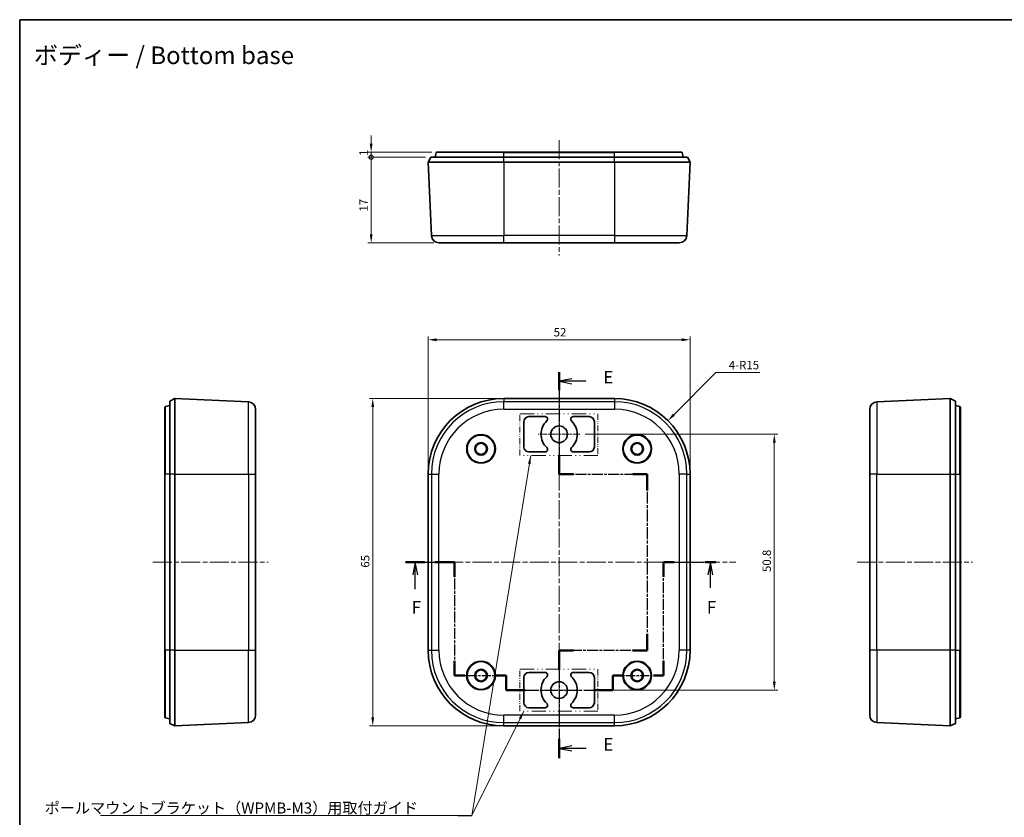
# Model space of a CAD drawing. Units: millimetres. Extents: x -27 to 1437, y -86 to 195.
# Drawn here: x 1046 to 1241, y 37 to 195 of the extents above; entities that cross this region are included whole.
import ezdxf

# ---------------------------------------------------------------- set-up
doc = ezdxf.new("R2010")
doc.units = ezdxf.units.MM
doc.header["$LTSCALE"] = 0.666667
doc.linetypes.add('CHAIN', pattern=[0.3543, 0.2362, -0.0295, 0.0591, -0.0295])
doc.linetypes.add('DASH_DOUBLE_DOT', pattern=[0.4398, 0.24, -0.06, 0.0098, -0.06, 0.01, -0.06])
doc.layers.get('Defpoints').update_dxf_attribs({"lineweight": 25})
for name, color, linetype, lineweight in [('Border (ISO)', 7, 'Continuous', 35), ('Center Mark (ISO)', 131, 'Continuous', 18), ('Centerline (ISO)', 131, 'Continuous', 18), ('Dimension (ISO)', 7, 'Continuous', 18), ('Section Line (ISO)', 7, 'CHAIN', 25), ('Sketch Geometry (ISO)', 7, 'Continuous', 18), ('Symbol (ISO)', 7, 'Continuous', 18), ('Visible (ISO)', 7, 'Continuous', 35), ('Visible Narrow (ISO)', 7, 'Continuous', 25)]:
    doc.layers.add(name, color=color, linetype=linetype, lineweight=lineweight)
doc.styles.add('Note Text (TK)', font='txt')
doc.dimstyles.new('Default - Method 1b (TK)', dxfattribs={"dimscale": 0.666667, "dimtxt": 2.5, "dimasz": 2.5, "dimexe": 1, "dimexo": 1.5, "dimgap": 1, "dimtad": 1, "dimtoh": 1, "dimrnd": 1e-08, "dimdsep": 46, "dimtxsty": 'Note Text (TK)', "dimcen": 0.09, "dimdle": 5, "dimclrd": 100, "dimclre": 100, "dimclrt": 7, "dimadec": 1, "dimazin": 1, "dimtfac": 1, "dimtmove": 0, "dimatfit": 3, "dimfxl": 1, "dimtolj": 1, "dimlwd": -1, "dimlwe": -1, "dimarcsym": 0})
doc.dimstyles.new('Default - Method 1b (TK)$7', dxfattribs={"dimscale": 0.666667, "dimtxt": 2.5, "dimasz": 2.5, "dimexe": 1, "dimexo": 1.5, "dimgap": 1, "dimtad": 1, "dimtoh": 1, "dimrnd": 1e-08, "dimdsep": 46, "dimtxsty": 'Note Text (TK)', "dimcen": 0.09, "dimdle": 5, "dimclrd": 100, "dimclre": 100, "dimclrt": 7, "dimadec": 1, "dimazin": 1, "dimtfac": 1, "dimtmove": 0, "dimatfit": 3, "dimfxl": 1, "dimtolj": 1, "dimlwd": -1, "dimlwe": -1, "dimarcsym": 0})

# ---------------------------------------------------------------- blocks, each defined once
blk = doc.blocks.new('図面枠 tk図枠')
at = {"layer": 'Border (ISO)'}
for q in [(405.5, 289), (14.5, 8)]:
    blk.add_line((14.5, 289), q, dxfattribs=at)
blk = doc.blocks.new('2dTransSection4')
at = {"layer": 'Section Line (ISO)', "linetype": 'CHAIN', "ltscale": 15.674834}
blk.add_line((121.6, 219), (121.6, 198.78), dxfattribs=at)
at = {"layer": 'Section Line (ISO)', "linetype": 'Continuous', "lineweight": 50}
for p, q in [((121.6, 219), (121.6, 215.44)), ((121.6, 202.34), (121.6, 198.78)), ((121.6, 198.78), (124.48, 198.78)), ((136.23, 198.78), (139.1, 198.78)), ((139.1, 198.78), (139.1, 195.5)), ((139.1, 167.07), (139.1, 163.78)), ((124.48, 163.78), (121.6, 163.78)), ((121.6, 163.78), (121.6, 159.94)), ((139.1, 163.78), (136.23, 163.78)), ((121.6, 146.24), (121.6, 142.4))]:
    blk.add_line(p, q, dxfattribs=at)
at = {"layer": 'Section Line (ISO)', "linetype": 'Continuous'}
for p, q in [((124.1, 217.72), (121.6, 217.22)), ((124.1, 217.22), (121.6, 217.22)), ((121.6, 217.22), (124.1, 216.72)), ((126.91, 217.22), (124.1, 217.22)), ((124.1, 144.82), (121.6, 144.32)), ((124.1, 144.32), (121.6, 144.32)), ((121.6, 144.32), (124.1, 143.82)), ((126.96, 144.32), (124.1, 144.32))]:
    blk.add_line(p, q, dxfattribs=at)
at = {"layer": 'Section Line (ISO)', "linetype": 'CHAIN', "ltscale": 13.759526}
for p, q in [((121.6, 198.78), (139.1, 198.78)), ((139.1, 163.78), (121.6, 163.78))]:
    blk.add_line(p, q, dxfattribs=at)
at = {"layer": 'Section Line (ISO)', "linetype": 'CHAIN', "ltscale": 14.918754}
blk.add_line((139.1, 198.78), (139.1, 163.78), dxfattribs=at)
at = {"layer": 'Section Line (ISO)', "linetype": 'CHAIN', "ltscale": 16.501499}
blk.add_line((121.6, 163.78), (121.6, 142.4), dxfattribs=at)
at = {"layer": 'Section Line (ISO)', "char_height": 2.5, "attachment_point": 7, "style": 'Note Text (TK)'}
for insert in [(130.38, 215.99), (130.38, 143.09)]:
    blk.add_mtext('E', dxfattribs=dict(at, insert=insert))
blk = doc.blocks.new('2dTransSection5')
at = {"layer": 'Section Line (ISO)', "linetype": 'CHAIN', "ltscale": 16.527222}
blk.add_line((91.1, 181.28), (100.81, 181.28), dxfattribs=at)
at = {"layer": 'Section Line (ISO)', "linetype": 'Continuous', "lineweight": 50}
for p, q in [((91.1, 181.28), (94.95, 181.28)), ((96.95, 181.28), (100.81, 181.28)), ((100.81, 181.28), (100.81, 178.38)), ((142.36, 178.38), (142.36, 181.28)), ((142.36, 181.28), (144.47, 181.28)), ((150.59, 181.28), (152.7, 181.28)), ((100.81, 161.68), (100.81, 158.78)), ((142.36, 158.78), (142.36, 161.68)), ((100.81, 158.78), (102.89, 158.78)), ((108.98, 158.78), (111.06, 158.78)), ((111.06, 158.78), (111.06, 155.88)), ((132.25, 155.88), (132.25, 158.78)), ((132.25, 158.78), (134.29, 158.78)), ((140.32, 158.78), (142.36, 158.78)), ((111.06, 155.88), (114.86, 155.88)), ((128.45, 155.88), (132.25, 155.88))]:
    blk.add_line(p, q, dxfattribs=at)
at = {"layer": 'Section Line (ISO)', "linetype": 'Continuous'}
for p, q in [((93.03, 181.28), (92.53, 178.78)), ((93.03, 178.78), (93.03, 181.28)), ((93.53, 178.78), (93.03, 181.28)), ((151.65, 181.28), (151.15, 178.78)), ((151.65, 178.78), (151.65, 181.28)), ((152.15, 178.78), (151.65, 181.28)), ((93.03, 175.92), (93.03, 178.78)), ((151.65, 176.17), (151.65, 178.78))]:
    blk.add_line(p, q, dxfattribs=at)
at = {"layer": 'Section Line (ISO)', "linetype": 'CHAIN', "ltscale": 13.830088}
for p, q in [((100.81, 181.28), (100.81, 158.78)), ((142.36, 158.78), (142.36, 181.28))]:
    blk.add_line(p, q, dxfattribs=at)
at = {"layer": 'Section Line (ISO)', "linetype": 'CHAIN', "ltscale": 11.610381}
blk.add_line((142.36, 181.28), (152.7, 181.28), dxfattribs=at)
at = {"layer": 'Section Line (ISO)', "linetype": 'CHAIN', "ltscale": 11.524669}
blk.add_line((100.81, 158.78), (111.06, 158.78), dxfattribs=at)
at = {"layer": 'Section Line (ISO)', "linetype": 'CHAIN', "ltscale": 3.222402}
for p, q in [((111.06, 158.78), (111.06, 155.88)), ((132.25, 155.88), (132.25, 158.78))]:
    blk.add_line(p, q, dxfattribs=at)
at = {"layer": 'Section Line (ISO)', "linetype": 'CHAIN', "ltscale": 11.393086}
blk.add_line((132.25, 158.78), (142.36, 158.78), dxfattribs=at)
at = {"layer": 'Section Line (ISO)', "linetype": 'CHAIN', "ltscale": 16.36512}
blk.add_line((111.06, 155.88), (132.25, 155.88), dxfattribs=at)
at = {"layer": 'Section Line (ISO)', "char_height": 2.5, "attachment_point": 7, "style": 'Note Text (TK)'}
for insert in [(92.32, 170.28), (150.93, 170.28)]:
    blk.add_mtext('F', dxfattribs=dict(at, insert=insert))
blk = doc.blocks.new('_DotSmall')
at = {"color": 0, "linetype": 'ByBlock', "const_width": 0.5}
blk.add_lwpolyline([(-0.0625, 0, 1), (0.0625, 0, 1)], format="xyb", close=True, dxfattribs=at)
blk = doc.blocks.new('*D54')
at = {"layer": 'Defpoints', "color": 0}
for p in [(1115.64, 167.74), (1127.45, 167.74), (1129.09, 150.74)]:
    blk.add_point(p, dxfattribs=at)
at = {"layer": 'Dimension (ISO)', "color": 100}
for p, q in [((1126.45, 167.74), (1114.97, 167.74)), ((1115.64, 152.41), (1115.64, 167.74)), ((1128.09, 150.74), (1114.97, 150.74))]:
    blk.add_line(p, q, dxfattribs=at)
blk.add_solid([(1115.36, 152.41), (1115.91, 152.41), (1115.64, 150.74)], dxfattribs=at)
at = {"layer": 'Dimension (ISO)', "color": 100, "xscale": 1.666666666666666, "yscale": 1.666666666666666, "zscale": 1.666666666666666, "rotation": 90}
blk.add_blockref('_DotSmall', (1115.64, 167.74), dxfattribs=at)
at = {"layer": 'Dimension (ISO)', "color": 7, "insert": (1114.14, 156.94), "char_height": 1.667, "attachment_point": 4, "rotation": 90, "style": 'Note Text (TK)'}
blk.add_mtext('\\A1;17', dxfattribs=at)
blk = doc.blocks.new('*D55')
at = {"layer": 'Defpoints', "color": 0}
for p in [(1115.63, 168.74), (1128.65, 168.74), (1127.45, 167.74)]:
    blk.add_point(p, dxfattribs=at)
at = {"layer": 'Dimension (ISO)', "color": 100}
for p, q in [((1115.63, 170.41), (1115.63, 172.08)), ((1127.65, 168.74), (1114.96, 168.74)), ((1115.63, 167.74), (1115.63, 168.74)), ((1126.45, 167.74), (1114.96, 167.74)), ((1115.63, 167.74), (1115.63, 166.08))]:
    blk.add_line(p, q, dxfattribs=at)
blk.add_solid([(1115.35, 170.41), (1115.91, 170.41), (1115.63, 168.74)], dxfattribs=at)
at = {"layer": 'Dimension (ISO)', "color": 100, "xscale": 1.666666666666666, "yscale": 1.666666666666666, "zscale": 1.666666666666666, "rotation": 90}
blk.add_blockref('_DotSmall', (1115.63, 167.74), dxfattribs=at)
at = {"layer": 'Dimension (ISO)', "color": 7, "insert": (1114.13, 167.99), "char_height": 1.667, "attachment_point": 4, "rotation": 90, "style": 'Note Text (TK)'}
blk.add_mtext('\\A1;1', dxfattribs=at)
blk = doc.blocks.new('*D56')
at = {"layer": 'Defpoints', "color": 0}
for p in [(1141.95, 119.84), (1115.95, 54.84), (1141.95, 54.84)]:
    blk.add_point(p, dxfattribs=at)
at = {"layer": 'Dimension (ISO)', "color": 100}
for p, q in [((1140.95, 119.84), (1115.29, 119.84)), ((1115.95, 118.17), (1115.95, 56.5)), ((1140.95, 54.84), (1115.29, 54.84))]:
    blk.add_line(p, q, dxfattribs=at)
for points in [[(1115.68, 118.17), (1116.23, 118.17), (1115.95, 119.84)], [(1115.68, 56.5), (1116.23, 56.5), (1115.95, 54.84)]]:
    blk.add_solid(points, dxfattribs=at)
at = {"layer": 'Dimension (ISO)', "color": 7, "insert": (1114.45, 86.25), "char_height": 1.667, "attachment_point": 4, "rotation": 90, "style": 'Note Text (TK)'}
blk.add_mtext('\\A1;65', dxfattribs=at)
blk = doc.blocks.new('*D57')
at = {"layer": 'Defpoints', "color": 0}
for p in [(1178.95, 131.5), (1126.95, 104.84), (1178.95, 104.84)]:
    blk.add_point(p, dxfattribs=at)
at = {"layer": 'Dimension (ISO)', "color": 100}
for p, q in [((1126.95, 105.84), (1126.95, 132.17)), ((1128.62, 131.5), (1177.29, 131.5)), ((1178.95, 105.84), (1178.95, 132.17))]:
    blk.add_line(p, q, dxfattribs=at)
for points in [[(1128.62, 131.78), (1128.62, 131.22), (1126.95, 131.5)], [(1177.29, 131.78), (1177.29, 131.22), (1178.95, 131.5)]]:
    blk.add_solid(points, dxfattribs=at)
at = {"layer": 'Dimension (ISO)', "color": 7, "insert": (1151.87, 133), "char_height": 1.667, "attachment_point": 4, "style": 'Note Text (TK)'}
blk.add_mtext('\\A1;52', dxfattribs=at)
blk = doc.blocks.new('*D58')
at = {"layer": 'Defpoints', "color": 0}
for p in [(1174.56, 115.44), (1163.95, 104.84)]:
    blk.add_point(p, dxfattribs=at)
at = {"layer": 'Dimension (ISO)', "color": 100}
for p, q in [((1184.09, 124.97), (1175.74, 116.62)), ((1192.79, 124.97), (1184.09, 124.97))]:
    blk.add_line(p, q, dxfattribs=at)
blk.add_solid([(1175.54, 116.82), (1175.94, 116.43), (1174.56, 115.44)], dxfattribs=at)
at = {"layer": 'Dimension (ISO)', "color": 7, "insert": (1186.64, 126.47), "char_height": 1.667, "attachment_point": 4, "style": 'Note Text (TK)'}
blk.add_mtext('\\A1;4-R15', dxfattribs=at)
blk = doc.blocks.new('*D59')
at = {"layer": 'Defpoints', "color": 0}
for p in [(1157.1, 112.74), (1157.1, 61.94), (1195.68, 61.94)]:
    blk.add_point(p, dxfattribs=at)
at = {"layer": 'Dimension (ISO)', "color": 100}
for p, q in [((1158.1, 112.74), (1196.35, 112.74)), ((1195.68, 111.07), (1195.68, 63.6)), ((1158.1, 61.94), (1196.35, 61.94))]:
    blk.add_line(p, q, dxfattribs=at)
for points in [[(1195.41, 111.07), (1195.96, 111.07), (1195.68, 112.74)], [(1195.41, 63.6), (1195.96, 63.6), (1195.68, 61.94)]]:
    blk.add_solid(points, dxfattribs=at)
at = {"layer": 'Dimension (ISO)', "color": 7, "insert": (1194.18, 85.39), "char_height": 1.667, "attachment_point": 4, "rotation": 90, "style": 'Note Text (TK)'}
blk.add_mtext('\\A1;50.8', dxfattribs=at)

msp = doc.modelspace()

# ---------------------------------------------------------------- linework, layer by layer
at = {"layer": 'Center Mark (ISO)', "linetype": 'CHAIN', "ltscale": 9.222921}
for p, q in [((1152.9543, 116.8871), (1152.9543, 108.5871)), ((1157.1043, 112.7371), (1148.8043, 112.7371)), ((1152.9543, 66.0871), (1152.9543, 57.7871)), ((1157.1043, 61.9371), (1148.8043, 61.9371))]:
    msp.add_line(p, q, dxfattribs=at)
at = {"layer": 'Centerline (ISO)', "linetype": 'CHAIN', "ltscale": 23.990969}
for p, q in [((1152.9543, 171.1634), (1152.9543, 148.2426)), ((1152.9543, 122.3371), (1152.9543, 52.3371)), ((1072.2643, 87.3371), (1095.1851, 87.3371)), ((1124.4543, 87.3371), (1188.0516, 87.3371)), ((1212.129, 87.3371), (1235.0498, 87.3371))]:
    msp.add_line(p, q, dxfattribs=at)
at = {"layer": 'Sketch Geometry (ISO)', "color": 1, "linetype": 'DASH_DOUBLE_DOT', "lineweight": 18, "ltscale": 17.606506}
for p, q in [((1145.1657, 116.7762), (1160.6524, 116.7762)), ((1160.6524, 108.5281), (1145.1657, 108.5281)), ((1145.1657, 66.0643), (1160.6524, 66.0643)), ((1160.6524, 57.7281), (1145.1657, 57.7281))]:
    msp.add_line(p, q, dxfattribs=at)
at = {"layer": 'Sketch Geometry (ISO)', "color": 1, "linetype": 'DASH_DOUBLE_DOT', "lineweight": 18, "ltscale": 7.383445}
for p, q in [((1145.1657, 108.5281), (1145.1657, 116.7762)), ((1160.6524, 116.7762), (1160.6524, 108.5281))]:
    msp.add_line(p, q, dxfattribs=at)
at = {"layer": 'Sketch Geometry (ISO)', "color": 1, "linetype": 'DASH_DOUBLE_DOT', "lineweight": 18, "ltscale": 7.462255}
for p, q in [((1145.1657, 57.7281), (1145.1657, 66.0643)), ((1160.6524, 66.0643), (1160.6524, 57.7281))]:
    msp.add_line(p, q, dxfattribs=at)
at = {"layer": 'Visible (ISO)'}
for p, q in [((1128.3543, 167.7426), (1128.55, 168.6634)), ((1128.6478, 168.7426), (1141.9543, 168.7426)), ((1163.9543, 168.7426), (1141.9543, 168.7426)), ((1163.9543, 168.7426), (1177.2607, 168.7426)), ((1177.5543, 167.7426), (1177.3585, 168.6634)), ((1126.9543, 166.7426), (1127.4543, 167.7426)), ((1126.9543, 166.7426), (1127.5915, 152.177)), ((1126.9543, 166.7426), (1141.9543, 166.7426)), ((1127.4543, 167.7426), (1141.9543, 167.7426)), ((1163.9543, 167.7426), (1141.9543, 167.7426)), ((1141.9543, 166.7426), (1163.9543, 166.7426)), ((1163.9543, 167.7426), (1178.4543, 167.7426)), ((1163.9543, 166.7426), (1178.9543, 166.7426)), ((1178.317, 152.177), (1178.9543, 166.7426)), ((1178.9543, 166.7426), (1178.4543, 167.7426)), ((1141.9543, 150.7426), (1129.0901, 150.7426)), ((1141.9543, 150.7426), (1163.9543, 150.7426)), ((1176.8185, 150.7426), (1163.9543, 150.7426)), ((1076.6851, 119.8371), (1075.6851, 119.3371)), ((1075.6851, 104.8371), (1075.6851, 119.3371)), ((1076.6851, 119.8371), (1091.2507, 119.1998)), ((1076.6851, 104.8371), (1076.6851, 119.8371)), ((1141.9543, 119.8371), (1163.9543, 119.8371)), ((1230.629, 119.8371), (1216.0634, 119.1998)), ((1230.629, 119.8371), (1230.629, 104.8371)), ((1230.629, 119.8371), (1231.629, 119.3371)), ((1231.629, 119.3371), (1231.629, 104.8371)), ((1074.6851, 104.8371), (1074.6851, 118.1436)), ((1075.6851, 118.4371), (1074.7643, 118.2414)), ((1092.6851, 117.7013), (1092.6851, 104.8371)), ((1214.629, 104.8371), (1214.629, 117.7013)), ((1231.629, 118.4371), (1232.5498, 118.2414)), ((1232.629, 118.1436), (1232.629, 104.8371)), ((1146.9543, 116.2371), (1150.1596, 116.2371)), ((1155.7489, 116.2371), (1158.9543, 116.2371)), ((1145.9543, 110.2371), (1145.9543, 115.2371)), ((1159.9543, 115.2371), (1159.9543, 110.2371)), ((1150.1596, 109.2371), (1146.9543, 109.2371)), ((1158.9543, 109.2371), (1155.7489, 109.2371)), ((1074.6851, 104.8371), (1074.6851, 69.8371)), ((1075.6851, 104.8371), (1075.6851, 69.8371)), ((1076.6851, 69.8371), (1076.6851, 104.8371)), ((1092.6851, 69.8371), (1092.6851, 104.8371)), ((1126.9543, 69.8371), (1126.9543, 104.8371)), ((1178.9543, 104.8371), (1178.9543, 69.8371)), ((1214.629, 104.8371), (1214.629, 69.8371)), ((1230.629, 104.8371), (1230.629, 69.8371)), ((1231.629, 69.8371), (1231.629, 104.8371)), ((1232.629, 69.8371), (1232.629, 104.8371)), ((1074.6851, 56.5306), (1074.6851, 69.8371)), ((1075.6851, 55.3371), (1075.6851, 69.8371)), ((1076.6851, 54.8371), (1076.6851, 69.8371)), ((1092.6851, 69.8371), (1092.6851, 56.9729)), ((1214.629, 56.9729), (1214.629, 69.8371)), ((1230.629, 69.8371), (1230.629, 54.8371)), ((1231.629, 69.8371), (1231.629, 55.3371)), ((1232.629, 69.8371), (1232.629, 56.5306)), ((1146.9543, 65.4371), (1150.1596, 65.4371)), ((1155.7489, 65.4371), (1158.9543, 65.4371)), ((1145.9543, 59.4371), (1145.9543, 64.4371)), ((1159.9543, 64.4371), (1159.9543, 59.4371)), ((1150.1596, 58.4371), (1146.9543, 58.4371)), ((1158.9543, 58.4371), (1155.7489, 58.4371)), ((1075.6851, 56.2371), (1074.7643, 56.4328)), ((1076.6851, 54.8371), (1075.6851, 55.3371)), ((1076.6851, 54.8371), (1091.2507, 55.4743)), ((1163.9543, 54.8371), (1141.9543, 54.8371)), ((1230.629, 54.8371), (1216.0634, 55.4743)), ((1230.629, 54.8371), (1231.629, 55.3371)), ((1231.629, 56.2371), (1232.5498, 56.4328))]:
    msp.add_line(p, q, dxfattribs=at)
for centre, radius in [((1152.9543, 112.7371), 1.65), ((1137.4543, 109.8371), 2.85), ((1137.4543, 109.8371), 2.75), ((1168.4543, 109.8371), 2.85), ((1168.4543, 109.8371), 2.75), ((1137.4543, 109.8371), 1.25), ((1137.4543, 109.8371), 1.1), ((1168.4543, 109.8371), 1.25), ((1168.4543, 109.8371), 1.1), ((1137.4543, 64.8371), 2.85), ((1137.4543, 64.8371), 2.75), ((1168.4543, 64.8371), 2.85), ((1168.4543, 64.8371), 2.75), ((1137.4543, 64.8371), 1.25), ((1137.4543, 64.8371), 1.1), ((1168.4543, 64.8371), 1.25), ((1168.4543, 64.8371), 1.1), ((1152.9543, 61.9371), 1.65)]:
    msp.add_circle(centre, radius, dxfattribs=at)
for centre, radius, start, end in [((1128.6478, 168.6426), 0.1, 90, 168), ((1177.2607, 168.6426), 0.1, 12, 90), ((1129.0901, 152.2426), 1.5, 182.505093, 270), ((1176.8185, 152.2426), 1.5, 270, 357.494907), ((1141.9543, 104.8371), 15, 90, 180), ((1163.9543, 104.8371), 15, 0, 90), ((1074.7851, 118.1436), 0.1, 102, 180), ((1091.1851, 117.7013), 1.5, 0, 87.494907), ((1216.129, 117.7013), 1.5, 92.505093, 180), ((1232.529, 118.1436), 0.1, 0, 78), ((1146.9543, 115.2371), 1, 90, 180), ((1152.9543, 112.7371), 3.6, 132.970284, 227.029716), ((1150.1596, 115.7371), 0.5, 312.970284, 90), ((1155.7489, 115.7371), 0.5, 90, 227.029716), ((1152.9543, 112.7371), 3.6, 312.970284, 47.029716), ((1158.9543, 115.2371), 1, 0, 90), ((1146.9543, 110.2371), 1, 180, 270), ((1150.1596, 109.7371), 0.5, 270, 47.029716), ((1155.7489, 109.7371), 0.5, 132.970284, 270), ((1158.9543, 110.2371), 1, 270, 0), ((1141.9543, 69.8371), 15, 180, 270), ((1163.9543, 69.8371), 15, 270, 0), ((1146.9543, 64.4371), 1, 90, 180), ((1152.9543, 61.9371), 3.6, 132.970284, 227.029716), ((1150.1596, 64.9371), 0.5, 312.970284, 90), ((1155.7489, 64.9371), 0.5, 90, 227.029716), ((1152.9543, 61.9371), 3.6, 312.970284, 47.029716), ((1158.9543, 64.4371), 1, 0, 90), ((1146.9543, 59.4371), 1, 180, 270), ((1150.1596, 58.9371), 0.5, 270, 47.029716), ((1155.7489, 58.9371), 0.5, 132.970284, 270), ((1158.9543, 59.4371), 1, 270, 0), ((1091.1851, 56.9729), 1.5, 272.505093, 0), ((1216.129, 56.9729), 1.5, 180, 267.494907), ((1074.7851, 56.5306), 0.1, 180, 258), ((1232.529, 56.5306), 0.1, 282, 0)]:
    msp.add_arc(centre, radius, start, end, dxfattribs=at)
at = {"layer": 'Visible Narrow (ISO)'}
for p, q in [((1141.9543, 168.6634), (1128.55, 168.6634)), ((1141.9543, 168.6634), (1141.9543, 168.7426)), ((1141.9543, 168.6634), (1163.9543, 168.6634)), ((1141.9543, 167.7426), (1141.9543, 168.6634)), ((1163.9543, 168.6634), (1163.9543, 168.7426)), ((1177.3585, 168.6634), (1163.9543, 168.6634)), ((1163.9543, 167.7426), (1163.9543, 168.6634)), ((1141.9543, 166.7426), (1141.9543, 167.7426)), ((1141.9543, 166.7426), (1141.9543, 152.177)), ((1163.9543, 166.7426), (1163.9543, 167.7426)), ((1163.9543, 166.7426), (1163.9543, 152.177)), ((1127.5915, 152.177), (1141.9543, 152.177)), ((1163.9543, 152.177), (1141.9543, 152.177)), ((1141.9543, 150.7426), (1141.9543, 152.177)), ((1163.9543, 152.177), (1178.317, 152.177)), ((1163.9543, 152.177), (1163.9543, 150.7426)), ((1141.9543, 119.8371), (1141.9543, 119.1998)), ((1163.9543, 119.8371), (1163.9543, 119.1998)), ((1074.7643, 118.2414), (1074.7643, 104.8371)), ((1091.2507, 104.8371), (1091.2507, 119.1998)), ((1163.9543, 119.1998), (1141.9543, 119.1998)), ((1141.9543, 117.7013), (1141.9543, 119.1998)), ((1141.9543, 117.7013), (1163.9543, 117.7013)), ((1163.9543, 119.1998), (1163.9543, 117.7013)), ((1216.0634, 119.1998), (1216.0634, 104.8371)), ((1232.5498, 104.8371), (1232.5498, 118.2414)), ((1074.7643, 104.8371), (1074.6851, 104.8371)), ((1074.7643, 69.8371), (1074.7643, 104.8371)), ((1075.6851, 104.8371), (1074.7643, 104.8371)), ((1076.6851, 104.8371), (1075.6851, 104.8371)), ((1076.6851, 104.8371), (1091.2507, 104.8371)), ((1091.2507, 104.8371), (1091.2507, 69.8371)), ((1091.2507, 104.8371), (1092.6851, 104.8371)), ((1126.9543, 104.8371), (1127.5915, 104.8371)), ((1127.5915, 104.8371), (1127.5915, 69.8371)), ((1127.5915, 104.8371), (1129.0901, 104.8371)), ((1129.0901, 69.8371), (1129.0901, 104.8371)), ((1178.317, 104.8371), (1176.8185, 104.8371)), ((1176.8185, 104.8371), (1176.8185, 69.8371)), ((1178.317, 69.8371), (1178.317, 104.8371)), ((1178.317, 104.8371), (1178.9543, 104.8371)), ((1216.0634, 104.8371), (1214.629, 104.8371)), ((1216.0634, 69.8371), (1216.0634, 104.8371)), ((1216.0634, 104.8371), (1230.629, 104.8371)), ((1230.629, 104.8371), (1231.629, 104.8371)), ((1231.629, 104.8371), (1232.5498, 104.8371)), ((1232.5498, 104.8371), (1232.5498, 69.8371)), ((1232.5498, 104.8371), (1232.629, 104.8371)), ((1074.7643, 69.8371), (1074.6851, 69.8371)), ((1074.7643, 69.8371), (1074.7643, 56.4328)), ((1075.6851, 69.8371), (1074.7643, 69.8371)), ((1076.6851, 69.8371), (1075.6851, 69.8371)), ((1076.6851, 69.8371), (1091.2507, 69.8371)), ((1091.2507, 55.4743), (1091.2507, 69.8371)), ((1091.2507, 69.8371), (1092.6851, 69.8371)), ((1126.9543, 69.8371), (1127.5915, 69.8371)), ((1127.5915, 69.8371), (1129.0901, 69.8371)), ((1178.317, 69.8371), (1176.8185, 69.8371)), ((1178.9543, 69.8371), (1178.317, 69.8371)), ((1216.0634, 69.8371), (1214.629, 69.8371)), ((1216.0634, 69.8371), (1216.0634, 55.4743)), ((1230.629, 69.8371), (1216.0634, 69.8371)), ((1231.629, 69.8371), (1230.629, 69.8371)), ((1231.629, 69.8371), (1232.5498, 69.8371)), ((1232.5498, 56.4328), (1232.5498, 69.8371)), ((1232.5498, 69.8371), (1232.629, 69.8371)), ((1141.9543, 55.4743), (1141.9543, 56.9729)), ((1163.9543, 56.9729), (1141.9543, 56.9729)), ((1163.9543, 55.4743), (1163.9543, 56.9729)), ((1141.9543, 55.4743), (1163.9543, 55.4743)), ((1141.9543, 54.8371), (1141.9543, 55.4743)), ((1163.9543, 54.8371), (1163.9543, 55.4743))]:
    msp.add_line(p, q, dxfattribs=at)
for centre, radius, start, end in [((1141.9543, 104.8371), 14.3628, 90, 180), ((1141.9543, 104.8371), 12.8642, 90, 180), ((1163.9543, 104.8371), 14.3628, 0, 90), ((1163.9543, 104.8371), 12.8642, 0, 90), ((1141.9543, 69.8371), 14.3628, 180, 270), ((1141.9543, 69.8371), 12.8642, 180, 270), ((1163.9543, 69.8371), 14.3628, 270, 0), ((1163.9543, 69.8371), 12.8642, 270, 0)]:
    msp.add_arc(centre, radius, start, end, dxfattribs=at)

# ---------------------------------------------------------------- block references
msp.add_blockref('図面枠 tk図枠', (1031.3495, -93.9455))
at = {"layer": 'Section Line (ISO)'}
for name in ['2dTransSection4', '2dTransSection5']:
    msp.add_blockref(name, (1031.3495, -93.9455), dxfattribs=at)

# ---------------------------------------------------------------- texts
at = {"layer": 'Symbol (ISO)', "color": 7, "line_spacing_factor": 1.5, "style": 'Note Text (TK)'}
for s, insert, char_height, width, attachment_point in [('{\\fＭＳ Ｐゴシック|b0|i0;\\H3.5000;ボディー / Bottom base}', (1048.6712, 187.9852), 3.5, 59.371253, 4), ('{\\fＭＳ Ｐゴシック|b0|i0;\\H2.2000;ポールマウントブラケット（WPMB-M3）用取付ガイド\u3000\u3000\u3000}', (1133.9373, 37.4265), 2.2, 76.408186, 9)]:
    msp.add_mtext(s, dxfattribs=dict(at, insert=insert, char_height=char_height, width=width, attachment_point=attachment_point))
at = {"layer": 'Symbol (ISO)', "color": 7, "char_height": 2.5, "attachment_point": 7, "line_spacing_factor": 1.5, "style": 'Note Text (TK)'}
for insert in [(1122.8513, 37.4153), (1126.8026, 38.0721)]:
    msp.add_mtext('{ }', dxfattribs=dict(at, insert=insert))

# ---------------------------------------------------------------- dimensions: what is measured, and where the dimension line sits
at = {"layer": 'Dimension (ISO)', "color": 100}
for base, p1, p2, angle, override, picture, middle in [((1115.6299, 168.7426), (1127.4543, 167.7426), (1128.6478, 168.7426), 90, {"dimtoh": 0, "dimdec": 2, "dimblk1": 'DotSmall', "dimsah": 1, "dimdle": 0, "dimtp": 0, "dimtm": 0, "dimtdec": 2, "dimtofl": 1, "dimatfit": 1}, '*D55', (1115.6299, 168.2426)), ((1115.6353, 167.7426), (1129.0901, 150.7426), (1127.4543, 167.7426), 90, {"dimtoh": 0, "dimdec": 2, "dimblk2": 'DotSmall', "dimsah": 1, "dimdle": 0, "dimtp": 0, "dimtm": 0, "dimtdec": 2, "dimtofl": 0, "dimatfit": 1}, '*D54', (1115.6353, 157.9493)), ((1115.9543, 54.8371), (1141.9543, 119.8371), (1141.9543, 54.8371), 270, {"dimtoh": 0, "dimdec": 2, "dimtp": 0, "dimtm": 0, "dimtdec": 2, "dimtofl": 0, "dimatfit": 1}, '*D56', (1115.9543, 87.3371)), ((1195.6837, 61.9371), (1157.1043, 112.7371), (1157.1043, 61.9371), 90, {"dimtoh": 0, "dimdec": 2, "dimtp": 0, "dimtm": 0, "dimtdec": 2, "dimtofl": 0, "dimatfit": 1}, '*D59', (1195.6837, 87.3371))]:
    dim = msp.add_linear_dim(base=base, p1=p1, p2=p2, angle=angle, dimstyle='Default - Method 1b (TK)', override=override, dxfattribs=at)
    dim.commit()
    dim.dimension.update_dxf_attribs({"geometry": picture, "text_midpoint": middle, "dimtype": 160})
dim = msp.add_linear_dim(base=(1178.9543, 131.5013), p1=(1126.9543, 104.8371), p2=(1178.9543, 104.8371), dimstyle='Default - Method 1b (TK)', override={"dimtoh": 0, "dimdec": 2, "dimtp": 0, "dimtm": 0, "dimtdec": 2, "dimtofl": 0, "dimatfit": 1}, dxfattribs=at)
dim.commit()
dim.dimension.update_dxf_attribs({"geometry": '*D57', "text_midpoint": (1152.9543, 131.5013), "dimtype": 160})
dim = msp.add_radius_dim(center=(1163.9543, 104.8371), mpoint=(1174.5609, 115.4437), text='4-<>', dimstyle='Default - Method 1b (TK)', override={"dimtih": 1, "dimdec": 2, "dimcen": 0, "dimtp": 0, "dimtm": 0, "dimtdec": 2, "dimtofl": 0}, dxfattribs=at)
dim.commit()
dim.dimension.update_dxf_attribs({"geometry": '*D58', "text_midpoint": (1189.7135, 124.9706), "dimtype": 164})

# ---------------------------------------------------------------- leaders
at = {"layer": 'Symbol (ISO)', "color": 100, "annotation_type": 0, "has_hookline": 1, "hookline_direction": 1}
for points, text_width in [([(1147.3146, 108.5281), (1135.6259, 36.9986), (1133.9593, 36.9986)], 1.108), ([(1145.9316, 57.7281), (1135.604, 37.0098), (1133.9373, 37.0098)], 72.0125)]:
    msp.add_leader(points, dimstyle='Default - Method 1b (TK)$7', override={"dimgap": 0, "dimtad": 1}, dxfattribs=dict(at, text_width=text_width))

doc.saveas('drawing.dxf')
